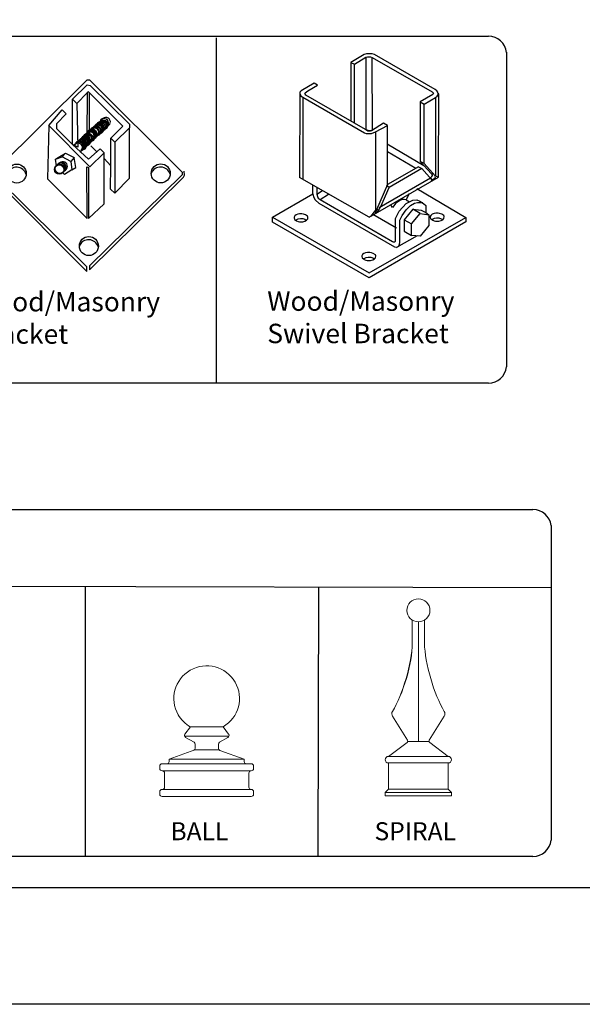
# Model space of a CAD drawing. Units: inches. Extents: x 19 to 574, y 848 to 1214.
# Drawn here: x 279 to 337, y 848 to 950 of the extents above; entities that cross this region are included whole.
import ezdxf

# ---------------------------------------------------------------- set-up
doc = ezdxf.new("R2010")
doc.units = ezdxf.units.IN
doc.header["$MEASUREMENT"] = 0
for name, color, linetype in [('3D OBJECT 1', 250, 'Continuous'), ('FORMET OR TEMPLATE 1', 250, 'Continuous'), ('Layer 1', 250, 'Continuous'), ('TEXT', 250, 'Continuous')]:
    doc.layers.add(name, color=color, linetype=linetype)
doc.styles.get("Standard").update_dxf_attribs({"font": 'Verdana.ttf'})

# ---------------------------------------------------------------- blocks, each defined once
blk = doc.blocks.new('BALL')
at = {"layer": 'Layer 1', "color": 250, "lineweight": 9}
for points, knots in [([(763.59, -44.73), (765.33, -43.73), (765.92, -41.52), (764.92, -39.78), (763.91, -38.05), (761.69, -37.46), (759.95, -38.46), (758.2, -39.46), (757.61, -41.67), (758.61, -43.41), (758.85, -43.88), (759.47, -44.5), (759.95, -44.73)], [0, 0, 0, 0, 0.25, 0.25, 0.25, 0.5, 0.5, 0.5, 0.75, 0.75, 0.75, 1, 1, 1, 1]), ([(763.59, -44.73), (765.33, -43.73), (765.92, -41.52), (764.92, -39.78), (763.91, -38.05), (761.69, -37.46), (759.95, -38.46), (758.2, -39.46), (757.61, -41.67), (758.61, -43.41), (758.85, -43.88), (759.47, -44.5), (759.95, -44.73)], [0, 0, 0, 0, 0.25, 0.25, 0.25, 0.5, 0.5, 0.5, 0.75, 0.75, 0.75, 1, 1, 1, 1]), ([(759.36, -45.54), (759.27, -45.65), (759.29, -45.81), (759.41, -45.9), (759.42, -45.91), (759.43, -45.91), (759.43, -45.92)], [0, 0, 0, 0, 0.5, 0.5, 0.5, 1, 1, 1, 1]), ([(759.36, -45.54), (759.27, -45.65), (759.29, -45.81), (759.41, -45.9), (759.42, -45.91), (759.43, -45.91), (759.43, -45.92)], [0, 0, 0, 0, 0.5, 0.5, 0.5, 1, 1, 1, 1]), ([(764.12, -45.92), (764.24, -45.85), (764.29, -45.69), (764.21, -45.56), (764.21, -45.56), (764.2, -45.54), (764.2, -45.54)], [0, 0, 0, 0, 0.5, 0.5, 0.5, 1, 1, 1, 1]), ([(764.12, -45.92), (764.24, -45.85), (764.29, -45.69), (764.21, -45.56), (764.21, -45.56), (764.2, -45.54), (764.2, -45.54)], [0, 0, 0, 0, 0.5, 0.5, 0.5, 1, 1, 1, 1])]:
    blk.add_open_spline(points, degree=3, knots=knots, dxfattribs=at)
for points in [[(759.97, -44.73), (759.97, -44.73), (759.36, -45.54), (759.36, -45.54)], [(759.97, -44.73), (759.97, -44.73), (759.36, -45.54), (759.36, -45.54)], [(759.95, -44.73), (759.95, -44.73), (763.59, -44.73), (763.59, -44.73)], [(759.95, -44.73), (759.95, -44.73), (763.59, -44.73), (763.59, -44.73)], [(763.59, -44.73), (763.59, -44.73), (764.2, -45.54), (764.2, -45.54)], [(763.59, -44.73), (763.59, -44.73), (764.2, -45.54), (764.2, -45.54)], [(759.32, -45.77), (759.32, -45.77), (764.24, -45.77), (764.24, -45.77)], [(759.32, -45.77), (759.32, -45.77), (764.24, -45.77), (764.24, -45.77)], [(759.43, -45.92), (759.43, -45.92), (760.36, -46.46), (760.36, -46.46)], [(759.43, -45.92), (759.43, -45.92), (760.36, -46.46), (760.36, -46.46)], [(760.48, -46.68), (760.49, -46.59), (760.43, -46.49), (760.36, -46.46)], [(760.48, -46.68), (760.49, -46.59), (760.43, -46.49), (760.36, -46.46)], [(760.49, -47.11), (760.49, -47.11), (760.48, -46.68), (760.48, -46.68)], [(760.49, -47.11), (760.49, -47.11), (760.48, -46.68), (760.48, -46.68)], [(763.2, -46.46), (763.12, -46.49), (763.06, -46.59), (763.07, -46.68)], [(763.2, -46.46), (763.12, -46.49), (763.06, -46.59), (763.07, -46.68)], [(763.07, -47.11), (763.07, -47.11), (763.07, -46.68), (763.07, -46.68)], [(763.07, -47.11), (763.07, -47.11), (763.07, -46.68), (763.07, -46.68)], [(764.12, -45.92), (764.12, -45.92), (763.2, -46.46), (763.2, -46.46)], [(764.12, -45.92), (764.12, -45.92), (763.2, -46.46), (763.2, -46.46)], [(757.6, -48.33), (757.6, -48.33), (760.47, -47.29), (760.47, -47.29)], [(757.6, -48.33), (757.6, -48.33), (760.47, -47.29), (760.47, -47.29)], [(760.32, -47.35), (760.41, -47.32), (760.49, -47.21), (760.49, -47.11)], [(760.32, -47.35), (760.41, -47.32), (760.49, -47.21), (760.49, -47.11)], [(760.47, -47.29), (760.47, -47.29), (763.07, -47.29), (763.07, -47.29)], [(760.47, -47.29), (760.47, -47.29), (763.07, -47.29), (763.07, -47.29)], [(763.07, -47.11), (763.06, -47.21), (763.14, -47.32), (763.24, -47.35)], [(763.07, -47.11), (763.06, -47.21), (763.14, -47.32), (763.24, -47.35)], [(765.93, -48.33), (765.93, -48.33), (763.24, -47.35), (763.24, -47.35)], [(765.93, -48.33), (765.93, -48.33), (763.24, -47.35), (763.24, -47.35)], [(756.83, -48.84), (756.68, -48.84), (756.56, -48.96), (756.56, -49.1)], [(756.83, -48.84), (756.68, -48.84), (756.56, -48.96), (756.56, -49.1)], [(756.56, -49.1), (756.56, -49.1), (756.56, -49.36), (756.56, -49.36)], [(756.56, -49.1), (756.56, -49.1), (756.56, -49.36), (756.56, -49.36)], [(756.83, -48.84), (756.83, -48.84), (757.35, -48.84), (757.35, -48.84)], [(756.83, -48.84), (756.83, -48.84), (757.35, -48.84), (757.35, -48.84)], [(757.35, -48.84), (757.49, -48.84), (757.6, -48.73), (757.6, -48.58)], [(757.35, -48.84), (757.49, -48.84), (757.6, -48.73), (757.6, -48.58)], [(757.35, -48.84), (757.35, -48.84), (766.19, -48.84), (766.19, -48.84)], [(757.35, -48.84), (757.35, -48.84), (766.19, -48.84), (766.19, -48.84)], [(757.6, -48.33), (757.6, -48.33), (765.93, -48.33), (765.93, -48.33)], [(757.6, -48.33), (757.6, -48.33), (757.6, -48.58), (757.6, -48.58)], [(757.6, -48.33), (757.6, -48.33), (765.93, -48.33), (765.93, -48.33)], [(757.6, -48.33), (757.6, -48.33), (757.6, -48.58), (757.6, -48.58)], [(765.93, -48.33), (765.93, -48.33), (765.93, -48.58), (765.93, -48.58)], [(765.93, -48.33), (765.93, -48.33), (765.93, -48.58), (765.93, -48.58)], [(765.93, -48.58), (765.93, -48.73), (766.04, -48.84), (766.19, -48.84)], [(765.93, -48.58), (765.93, -48.73), (766.04, -48.84), (766.19, -48.84)], [(766.19, -48.84), (766.19, -48.84), (766.71, -48.84), (766.71, -48.84)], [(766.19, -48.84), (766.19, -48.84), (766.71, -48.84), (766.71, -48.84)], [(766.97, -49.1), (766.97, -48.96), (766.85, -48.84), (766.71, -48.84)], [(766.97, -49.1), (766.97, -48.96), (766.85, -48.84), (766.71, -48.84)], [(766.97, -49.1), (766.97, -49.1), (766.97, -49.36), (766.97, -49.36)], [(766.97, -49.1), (766.97, -49.1), (766.97, -49.36), (766.97, -49.36)], [(756.56, -49.36), (756.56, -49.5), (756.68, -49.62), (756.83, -49.62)], [(756.56, -49.36), (756.56, -49.5), (756.68, -49.62), (756.83, -49.62)], [(756.83, -49.62), (756.83, -49.62), (756.83, -49.62), (756.83, -49.62)], [(756.83, -49.62), (756.83, -49.62), (766.71, -49.62), (766.71, -49.62)], [(757.09, -49.88), (757.09, -49.74), (756.97, -49.62), (756.83, -49.62)], [(756.83, -49.62), (756.83, -49.62), (756.83, -49.62), (756.83, -49.62)], [(756.83, -49.62), (756.83, -49.62), (766.71, -49.62), (766.71, -49.62)], [(757.09, -49.88), (757.09, -49.74), (756.97, -49.62), (756.83, -49.62)], [(757.09, -49.88), (757.09, -49.88), (757.09, -51.43), (757.09, -51.43)], [(757.09, -49.88), (757.09, -49.88), (757.09, -51.43), (757.09, -51.43)], [(766.71, -49.62), (766.56, -49.62), (766.45, -49.74), (766.45, -49.88)], [(766.71, -49.62), (766.56, -49.62), (766.45, -49.74), (766.45, -49.88)], [(766.45, -49.88), (766.45, -49.88), (766.45, -51.43), (766.45, -51.43)], [(766.45, -49.88), (766.45, -49.88), (766.45, -51.43), (766.45, -51.43)], [(766.71, -49.62), (766.85, -49.62), (766.97, -49.5), (766.97, -49.36)], [(766.71, -49.62), (766.85, -49.62), (766.97, -49.5), (766.97, -49.36)], [(766.71, -49.62), (766.71, -49.62), (766.71, -49.62), (766.71, -49.62)], [(766.71, -49.62), (766.71, -49.62), (766.71, -49.62), (766.71, -49.62)], [(756.83, -51.69), (756.68, -51.69), (756.56, -51.81), (756.56, -51.95)], [(756.83, -51.69), (756.68, -51.69), (756.56, -51.81), (756.56, -51.95)], [(756.56, -51.95), (756.56, -51.95), (756.56, -52.21), (756.56, -52.21)], [(756.56, -51.95), (756.56, -51.95), (756.56, -52.21), (756.56, -52.21)], [(756.56, -52.21), (756.56, -52.35), (756.68, -52.47), (756.83, -52.47)], [(756.56, -52.21), (756.56, -52.35), (756.68, -52.47), (756.83, -52.47)], [(756.83, -51.69), (756.97, -51.69), (757.09, -51.58), (757.09, -51.43)], [(756.83, -51.69), (756.97, -51.69), (757.09, -51.58), (757.09, -51.43)], [(756.83, -51.69), (756.83, -51.69), (756.83, -51.69), (756.83, -51.69)], [(756.83, -51.69), (756.83, -51.69), (766.71, -51.69), (766.71, -51.69)], [(756.83, -51.69), (756.83, -51.69), (756.83, -51.69), (756.83, -51.69)], [(756.83, -51.69), (756.83, -51.69), (766.71, -51.69), (766.71, -51.69)], [(766.45, -51.43), (766.45, -51.58), (766.56, -51.69), (766.71, -51.69)], [(766.45, -51.43), (766.45, -51.58), (766.56, -51.69), (766.71, -51.69)], [(766.71, -51.69), (766.71, -51.69), (766.71, -51.69), (766.71, -51.69)], [(766.97, -51.95), (766.97, -51.81), (766.85, -51.69), (766.71, -51.69)], [(766.71, -51.69), (766.71, -51.69), (766.71, -51.69), (766.71, -51.69)], [(766.97, -51.95), (766.97, -51.81), (766.85, -51.69), (766.71, -51.69)], [(766.71, -52.47), (766.85, -52.47), (766.97, -52.35), (766.97, -52.21)], [(766.71, -52.47), (766.85, -52.47), (766.97, -52.35), (766.97, -52.21)], [(766.97, -51.95), (766.97, -51.95), (766.97, -52.21), (766.97, -52.21)], [(766.97, -51.95), (766.97, -51.95), (766.97, -52.21), (766.97, -52.21)], [(756.83, -52.47), (756.83, -52.47), (766.71, -52.47), (766.71, -52.47)], [(756.83, -52.47), (756.83, -52.47), (766.71, -52.47), (766.71, -52.47)]]:
    blk.add_open_spline(points, degree=3, dxfattribs=at)
at = {"layer": '3D OBJECT 1', "insert": (757.75, -51.99), "char_height": 2, "attachment_point": 1}
blk.add_mtext_dynamic_manual_height_columns('\\A1;\\pxqc;\\P\\pq*;BALL', width=40.3541, gutter_width=1, heights=[0], dxfattribs=at)
blk = doc.blocks.new('SPIRAL')
at = {"layer": 'Layer 1', "color": 250, "lineweight": 9}
for points, knots in [([(783.91, -31.83), (783.91, -31.12), (783.33, -30.55), (782.62, -30.55), (781.91, -30.55), (781.34, -31.12), (781.34, -31.83), (781.34, -32.53), (781.91, -33.1), (782.62, -33.1), (783.33, -33.1), (783.91, -32.53), (783.91, -31.83)], [0, 0, 0, 0, 0.25, 0.25, 0.25, 0.5, 0.5, 0.5, 0.75, 0.75, 0.75, 1, 1, 1, 1]), ([(783.91, -31.83), (783.91, -31.12), (783.33, -30.55), (782.62, -30.55), (781.91, -30.55), (781.34, -31.12), (781.34, -31.83), (781.34, -32.53), (781.91, -33.1), (782.62, -33.1), (783.33, -33.1), (783.91, -32.53), (783.91, -31.83)], [0, 0, 0, 0, 0.25, 0.25, 0.25, 0.5, 0.5, 0.5, 0.75, 0.75, 0.75, 1, 1, 1, 1]), ([(779.31, -48.02), (779.11, -48.02), (778.94, -48.19), (778.94, -48.39), (778.94, -48.59), (779.11, -48.75), (779.31, -48.75)], [0, 0, 0, 0, 0.5, 0.5, 0.5, 1, 1, 1, 1]), ([(779.31, -48.02), (779.11, -48.02), (778.94, -48.19), (778.94, -48.39), (778.94, -48.59), (779.11, -48.75), (779.31, -48.75)], [0, 0, 0, 0, 0.5, 0.5, 0.5, 1, 1, 1, 1]), ([(785.93, -48.75), (786.14, -48.75), (786.3, -48.59), (786.3, -48.39), (786.3, -48.19), (786.14, -48.02), (785.93, -48.02)], [0, 0, 0, 0, 0.5, 0.5, 0.5, 1, 1, 1, 1]), ([(785.93, -48.75), (786.14, -48.75), (786.3, -48.59), (786.3, -48.39), (786.3, -48.19), (786.14, -48.02), (785.93, -48.02)], [0, 0, 0, 0, 0.5, 0.5, 0.5, 1, 1, 1, 1])]:
    blk.add_open_spline(points, degree=3, knots=knots, dxfattribs=at)
for points in [[(781.95, -35.49), (781.95, -35.49), (781.94, -32.91), (781.94, -32.91)], [(781.95, -35.49), (781.95, -35.49), (781.94, -32.91), (781.94, -32.91)], [(782.62, -46.37), (782.62, -46.37), (782.62, -33.1), (782.62, -33.1)], [(782.62, -46.37), (782.62, -46.37), (782.62, -33.1), (782.62, -33.1)], [(783.3, -35.49), (783.3, -35.49), (783.31, -32.91), (783.31, -32.91)], [(783.3, -35.49), (783.3, -35.49), (783.31, -32.91), (783.31, -32.91)], [(779.75, -43.03), (780.88, -41.19), (781.91, -37.64), (781.95, -35.49)], [(779.75, -43.03), (780.88, -41.19), (781.99, -37.64), (781.95, -35.49)], [(783.3, -35.49), (783.34, -37.64), (784.37, -41.19), (785.5, -43.03)], [(783.3, -35.49), (783.34, -37.64), (784.37, -41.19), (785.5, -43.03)], [(779.75, -43.03), (779.65, -43.19), (779.66, -43.44), (779.77, -43.59)], [(779.75, -43.03), (779.65, -43.19), (779.66, -43.44), (779.77, -43.59)], [(779.76, -43.57), (779.76, -43.57), (781.43, -46.24), (781.43, -46.24)], [(779.76, -43.57), (779.76, -43.57), (781.43, -46.24), (781.43, -46.24)], [(785.49, -43.57), (785.49, -43.57), (783.82, -46.24), (783.82, -46.24)], [(785.49, -43.57), (785.49, -43.57), (783.82, -46.24), (783.82, -46.24)], [(785.48, -43.59), (785.59, -43.44), (785.6, -43.19), (785.5, -43.03)], [(785.48, -43.59), (785.59, -43.44), (785.6, -43.19), (785.5, -43.03)], [(781.37, -46.48), (781.37, -46.48), (779.31, -48.02), (779.31, -48.02)], [(781.37, -46.48), (781.37, -46.48), (779.31, -48.02), (779.31, -48.02)], [(781.37, -46.48), (781.45, -46.43), (781.48, -46.32), (781.43, -46.24)], [(781.37, -46.48), (781.45, -46.43), (781.48, -46.32), (781.43, -46.24)], [(781.45, -46.37), (781.45, -46.37), (783.8, -46.37), (783.8, -46.37)], [(781.45, -46.37), (781.45, -46.37), (783.8, -46.37), (783.8, -46.37)], [(783.82, -46.24), (783.77, -46.32), (783.79, -46.43), (783.88, -46.48)], [(783.82, -46.24), (783.77, -46.32), (783.79, -46.43), (783.88, -46.48)], [(783.88, -46.48), (783.88, -46.48), (785.93, -48.02), (785.93, -48.02)], [(783.88, -46.48), (783.88, -46.48), (785.93, -48.02), (785.93, -48.02)], [(779.31, -48.02), (779.31, -48.02), (785.93, -48.02), (785.93, -48.02)], [(779.31, -48.02), (779.31, -48.02), (785.93, -48.02), (785.93, -48.02)], [(779.31, -48.75), (779.31, -48.75), (785.93, -48.75), (785.93, -48.75)], [(779.31, -51.66), (779.31, -51.66), (779.31, -48.75), (779.31, -48.75)], [(779.31, -48.75), (779.31, -48.75), (785.93, -48.75), (785.93, -48.75)], [(779.31, -51.66), (779.31, -51.66), (779.31, -48.75), (779.31, -48.75)], [(785.93, -51.66), (785.93, -51.66), (785.93, -48.75), (785.93, -48.75)], [(785.93, -51.66), (785.93, -51.66), (785.93, -48.75), (785.93, -48.75)], [(779.31, -51.66), (779.31, -51.66), (778.94, -52.03), (778.94, -52.03)], [(779.31, -51.66), (779.31, -51.66), (778.94, -52.03), (778.94, -52.03)], [(778.94, -52.03), (778.94, -52.03), (786.3, -52.03), (786.3, -52.03)], [(778.94, -52.39), (778.94, -52.39), (778.94, -52.03), (778.94, -52.03)], [(778.94, -52.03), (778.94, -52.03), (786.3, -52.03), (786.3, -52.03)], [(778.94, -52.39), (778.94, -52.39), (778.94, -52.03), (778.94, -52.03)], [(778.94, -52.39), (778.94, -52.39), (786.3, -52.39), (786.3, -52.39)], [(778.94, -52.39), (778.94, -52.39), (786.3, -52.39), (786.3, -52.39)], [(779.31, -51.66), (779.31, -51.66), (785.93, -51.66), (785.93, -51.66)], [(779.31, -51.66), (779.31, -51.66), (785.93, -51.66), (785.93, -51.66)], [(785.93, -51.66), (785.93, -51.66), (786.3, -52.03), (786.3, -52.03)], [(785.93, -51.66), (785.93, -51.66), (786.3, -52.03), (786.3, -52.03)], [(786.3, -52.39), (786.3, -52.39), (786.3, -52.03), (786.3, -52.03)], [(786.3, -52.39), (786.3, -52.39), (786.3, -52.03), (786.3, -52.03)]]:
    blk.add_open_spline(points, degree=3, dxfattribs=at)
at = {"layer": '3D OBJECT 1', "insert": (777.76, -51.99), "char_height": 2, "attachment_point": 1}
blk.add_mtext_dynamic_manual_height_columns('\\A1;\\pxqc;\\P\\pq*;SPIRAL', width=40.3541, gutter_width=1, heights=[0], dxfattribs=at)
blk = doc.blocks.new('breck 1')
for p, q in [((280.87, 932.76), (290.47, 942.28)), ((290.47, 942.28), (290.72, 942.28)), ((290.72, 942.28), (300.26, 932.78)), ((288.97, 940.28), (290.47, 941.78)), ((289.39, 939.83), (290.47, 940.94)), ((290.47, 940.94), (290.44, 936.44)), ((290.47, 941.78), (290.79, 941.71)), ((290.6, 941.03), (290.47, 940.94)), ((294.14, 937.51), (290.6, 941.03)), ((290.79, 941.71), (294.84, 937.71)), ((288.97, 940.28), (289.39, 939.83)), ((288.97, 935.6), (288.97, 940.28)), ((290.72, 936.75), (290.72, 940.9)), ((286.51, 937.56), (287.89, 939.19)), ((287.89, 939.19), (288.3, 938.77)), ((289.39, 939.83), (289.5, 935.35)), ((288.3, 938.77), (287.29, 937.76)), ((291.94, 938.13), (289.19, 935.58)), ((286.51, 937.56), (286.38, 932.09)), ((290.74, 933.32), (286.51, 937.56)), ((287.29, 937.76), (287.29, 937.28)), ((287.29, 937.28), (288.97, 935.6)), ((292.59, 937.5), (289.84, 934.94)), ((290.41, 936.77), (290.69, 937.07)), ((291.82, 936.92), (291.83, 936.9)), ((291.97, 937.13), (291.98, 937.12)), ((292.13, 937.18), (292.13, 937.16)), ((292.21, 937.25), (292.21, 937.23)), ((292.21, 937.25), (292.21, 937.23)), ((292.21, 937.25), (292.21, 937.23)), ((292.29, 937.3), (292.29, 937.28)), ((292.39, 937.39), (292.4, 937.38)), ((292.59, 937.52), (292.59, 937.5)), ((292.91, 936.28), (294.14, 937.51)), ((294.82, 937.35), (293.33, 935.86)), ((294.84, 937.71), (294.82, 937.35)), ((294.82, 932.14), (294.82, 937.35)), ((290.44, 936.44), (290.72, 936.75)), ((290.93, 936.04), (290.93, 936.02)), ((291.01, 936.12), (291.01, 936.1)), ((291.08, 936.22), (291.08, 936.2)), ((291.16, 936.31), (291.16, 936.29)), ((291.43, 936.53), (291.44, 936.51)), ((292.89, 933.43), (292.89, 936.27)), ((292.89, 936.27), (293.31, 935.85)), ((293.33, 935.86), (292.91, 936.28)), ((289.5, 935.35), (288.97, 935.6)), ((288.97, 935.6), (290.6, 934.1)), ((289.83, 934.96), (289.84, 934.94)), ((290.13, 935.09), (290.13, 935.07)), ((290.25, 935.37), (290.26, 935.36)), ((290.42, 935.54), (290.43, 935.52)), ((290.6, 934.1), (291.81, 935.18)), ((290.67, 935.81), (290.67, 935.8)), ((290.84, 935.48), (291.48, 934.85)), ((291.81, 935.18), (292.23, 934.77)), ((293.31, 935.85), (293.31, 930.59)), ((287.21, 934.1), (287.89, 934.35)), ((287.21, 934.1), (287.47, 934.26)), ((287.3, 933.43), (287.21, 934.1)), ((287.47, 934.26), (288.24, 934.74)), ((287.89, 934.35), (288.24, 934.74)), ((288.8, 933.85), (287.89, 934.35)), ((288.24, 934.74), (289.14, 934.26)), ((289.14, 934.26), (288.8, 933.85)), ((288.8, 933.85), (288.88, 933)), ((289.31, 933.26), (289.14, 934.26)), ((292.23, 934.77), (290.74, 933.32)), ((292.23, 929.51), (292.23, 934.77)), ((292.23, 934.18), (292.89, 933.43)), ((288.88, 933), (288.12, 932.53)), ((288.88, 933), (289.31, 933.26)), ((290.47, 928), (290.45, 933.32)), ((290.45, 933.32), (290.6, 933.26)), ((290.6, 933.26), (290.6, 928)), ((292.88, 931.01), (292.89, 933.43)), ((300.5, 932.47), (300.46, 932.86)), ((280.92, 932.39), (280.87, 932.76)), ((280.87, 932.09), (290.42, 922.53)), ((290.42, 923.02), (280.92, 932.39)), ((286.38, 932.09), (290.47, 928)), ((288.12, 932.53), (287.92, 932.73)), ((300.26, 932.49), (290.7, 923.12)), ((290.7, 922.68), (300.24, 932.09)), ((293.31, 930.59), (294.82, 932.14)), ((300.24, 932.09), (300.39, 932.26)), ((300.26, 932.78), (300.26, 932.49)), ((300.39, 932.26), (300.5, 932.47)), ((293.31, 930.59), (292.88, 931.01)), ((290.6, 928), (292.23, 929.51)), ((290.42, 922.53), (290.42, 923.02)), ((290.7, 923.12), (290.7, 922.68))]:
    blk.add_line(p, q)
for centre, radius in [((283.21, 932.62), 0.979), ((287.59, 933.03), 0.486), ((287.65, 933.11), 0.486), ((298.05, 932.64), 0.979), ((290.64, 925.15), 0.979)]:
    blk.add_circle(centre, radius)
for centre, radius, start, end in [((291.85, 937.49), 0.469, 294.6898, 149.2798), ((291.85, 937.45), 0.469, 294.6898, 149.2798), ((292, 937.53), 0.469, 294.6898, 149.2798), ((292.08, 937.6), 0.469, 294.6898, 149.2798), ((292.08, 937.6), 0.469, 294.6898, 149.2798), ((292.08, 937.6), 0.469, 294.6898, 149.2798), ((292.16, 937.65), 0.469, 294.6898, 149.2798), ((292.2, 937.82), 0.469, 294.6898, 149.2798), ((292.39, 937.94), 0.469, 294.6898, 149.2798), ((290.73, 936.46), 0.469, 294.6898, 149.2798), ((290.76, 936.49), 0.469, 294.6898, 149.2798), ((290.81, 936.54), 0.469, 294.6898, 149.2798), ((290.83, 936.43), 0.469, 294.6898, 149.2798), ((290.88, 936.65), 0.469, 294.6898, 149.2798), ((290.96, 936.73), 0.469, 294.6898, 149.2798), ((290.98, 936.64), 0.469, 294.6898, 149.2798), ((291.03, 936.66), 0.469, 294.6898, 149.2798), ((291.19, 936.87), 0.469, 294.6898, 149.2798), ((291.24, 936.95), 0.469, 294.6898, 149.2798), ((291.23, 936.84), 0.469, 294.6898, 149.2798), ((291.38, 937.06), 0.469, 294.6898, 149.2798), ((291.45, 937), 0.469, 294.6898, 149.2798), ((291.56, 937.15), 0.469, 294.6898, 149.2798), ((291.61, 937.21), 0.469, 294.6898, 149.2798), ((291.69, 937.27), 0.469, 294.6898, 149.2798), ((291.7, 937.23), 0.469, 294.6898, 149.2798), ((291.71, 937.36), 0.469, 294.6898, 149.2798), ((291.71, 937.19), 0.469, 294.6898, 149.2798), ((291.86, 937.41), 0.469, 294.6898, 149.2798), ((289.67, 935.51), 0.469, 294.6898, 149.2798), ((289.73, 935.45), 0.469, 294.6898, 149.2798), ((289.8, 935.51), 0.469, 294.6898, 149.2798), ((289.89, 935.67), 0.469, 294.6898, 149.2798), ((289.93, 935.52), 0.469, 294.6898, 149.2798), ((289.95, 935.72), 0.469, 294.6898, 149.2798), ((290.06, 935.8), 0.469, 294.6898, 149.2798), ((290.12, 935.84), 0.469, 294.6898, 149.2798), ((290.17, 935.89), 0.469, 294.6898, 149.2798), ((290.23, 935.96), 0.469, 294.6898, 149.2798), ((290.28, 936.05), 0.469, 294.6898, 149.2798), ((290.32, 936.1), 0.469, 294.6898, 149.2798), ((290.32, 935.93), 0.469, 294.6898, 149.2798), ((290.47, 936.24), 0.469, 294.6898, 149.2798), ((290.48, 936.15), 0.469, 294.6898, 149.2798), ((290.61, 936.27), 0.469, 294.6898, 149.2798), ((289.51, 935.29), 0.469, 294.6898, 149.2798), ((289.64, 935.38), 0.469, 294.6898, 149.2798), ((287.95, 933.36), 0.486, 290.4215, 131.0386), ((283.19, 932.23), 1.04, 16.7346, 157.8581), ((287.74, 933.2), 0.486, 306.3229, 151.8733), ((287.82, 933.28), 0.486, 297.3762, 140.5594), ((298.03, 932.25), 1.04, 16.7346, 157.8581), ((290.62, 924.76), 1.04, 16.7346, 157.8581)]:
    blk.add_arc(centre, radius, start, end)
blk = doc.blocks.new('3d b')
for p, q in [((303.78, 946.61), (303.78, 911.02)), ((319.01, 944.9), (317.66, 944.08)), ((317.66, 944.08), (317.66, 938.06)), ((317.66, 944.08), (318.02, 943.91)), ((318.02, 943.91), (319.2, 944.61)), ((319.25, 944.96), (319.01, 944.9)), ((319.2, 944.61), (319.36, 944.66)), ((319.2, 944.61), (319.2, 937.16)), ((319.84, 944.96), (319.25, 944.96)), ((319.36, 944.66), (319.68, 944.66)), ((319.68, 944.66), (319.85, 944.6)), ((320.08, 944.88), (319.84, 944.96)), ((319.85, 944.6), (326.03, 941.03)), ((319.86, 937.13), (319.85, 944.6)), ((326.35, 941.27), (320.08, 944.88)), ((318.02, 937.85), (318.02, 943.91)), ((312.52, 941.15), (312.4, 941)), ((312.4, 941), (312.4, 940.85)), ((313.87, 941.95), (312.52, 941.15)), ((312.91, 940.89), (312.92, 940.96)), ((312.92, 940.96), (313.21, 941.16)), ((313.21, 941.16), (314.22, 941.74)), ((314.22, 941.74), (313.87, 941.95)), ((326.03, 941.03), (326.11, 940.99)), ((326.11, 940.99), (326.16, 940.9)), ((326.51, 941.15), (326.35, 941.27)), ((326.61, 941.01), (326.51, 941.15)), ((326.66, 940.85), (326.61, 941.01)), ((312.4, 940.93), (312.35, 932.2)), ((312.4, 940.85), (312.51, 940.61)), ((312.51, 940.61), (312.69, 940.48)), ((312.69, 940.48), (319.05, 936.82)), ((312.69, 940.48), (312.69, 932.01)), ((312.93, 940.79), (312.91, 940.89)), ((313.01, 940.71), (312.93, 940.79)), ((319.16, 937.15), (313.01, 940.71)), ((326.1, 940.76), (324.8, 940.02)), ((324.8, 940.02), (325.2, 939.79)), ((324.8, 940.02), (324.8, 933.85)), ((325.2, 939.79), (326.37, 940.47)), ((325.2, 939.79), (326.37, 940.47)), ((326.16, 940.9), (326.1, 940.76)), ((326.37, 940.47), (326.53, 940.6)), ((326.37, 940.47), (326.37, 932.4)), ((326.53, 940.6), (326.6, 940.71)), ((326.6, 940.71), (326.66, 940.85)), ((326.7, 940.84), (326.66, 940.86)), ((326.68, 932.25), (326.7, 940.84)), ((325.19, 933.65), (325.2, 939.79)), ((319.54, 937.04), (319.16, 937.15)), ((319.2, 937.16), (319.4, 937.04)), ((319.4, 937.04), (319.67, 937.04)), ((319.79, 937.04), (319.54, 937.04)), ((319.67, 937.04), (319.86, 937.13)), ((321.02, 937.82), (319.79, 937.04)), ((319.79, 936.74), (320.2, 936.91)), ((320.2, 936.91), (321.44, 937.58)), ((320.2, 936.91), (320.2, 928.85)), ((321.44, 937.58), (321.02, 937.82)), ((321.44, 931.51), (321.44, 937.58)), ((319.05, 936.82), (319.23, 936.76)), ((319.23, 936.76), (319.32, 936.74)), ((319.32, 936.74), (319.47, 936.74)), ((319.47, 936.74), (319.79, 936.74)), ((321.39, 935.7), (325.16, 933.46)), ((321.42, 934.91), (324.35, 933.17)), ((324.8, 933.85), (325.97, 932.58)), ((325.19, 933.65), (324.8, 933.85)), ((324.62, 933.33), (321.44, 931.51)), ((324.96, 933.15), (321.61, 931.18)), ((324.62, 933.33), (324.96, 933.15)), ((324.96, 933.15), (325.98, 931.96)), ((326.34, 932.37), (325.19, 933.65)), ((319.54, 928.11), (312.35, 932.2)), ((319.54, 928.11), (326.68, 932.25)), ((325.84, 932.14), (320.57, 929.08)), ((325.92, 932.24), (325.86, 932.19)), ((325.86, 932.19), (325.98, 931.96)), ((325.97, 932.32), (325.92, 932.24)), ((325.98, 931.96), (325.93, 931.91)), ((325.97, 932.58), (326.01, 932.49)), ((326.01, 932.43), (325.97, 932.32)), ((325.98, 931.96), (326.07, 931.96)), ((326.01, 932.49), (326.01, 932.43)), ((326.07, 931.96), (326.32, 932.18)), ((326.32, 932.18), (326.36, 932.29)), ((326.36, 932.29), (326.34, 932.37)), ((326.37, 932.4), (326.68, 932.25)), ((313.72, 930.52), (313.72, 931.42)), ((314.15, 931.23), (314.15, 930.48)), ((314.15, 930.48), (314.71, 930.86)), ((321.44, 931.51), (320.28, 928.87)), ((320.73, 929.22), (321.61, 931.18)), ((321.36, 931.34), (321.44, 931.51)), ((321.61, 931.18), (321.36, 931.34)), ((324.46, 931.07), (329.5, 928.08)), ((309.57, 928.14), (313.72, 930.52)), ((313.72, 930.52), (313.81, 930.23)), ((313.81, 930.23), (313.97, 929.9)), ((313.97, 929.9), (314.39, 929.54)), ((314.15, 930.48), (314.2, 930.24)), ((314.2, 930.24), (314.29, 930.09)), ((314.29, 930.09), (314.49, 929.94)), ((314.49, 929.94), (315.35, 930.49)), ((314.49, 929.94), (321.95, 925.63)), ((322.7, 929.85), (322.24, 929.54)), ((322.94, 929.94), (322.7, 929.85)), ((323.15, 929.94), (322.94, 929.94)), ((323.34, 929.91), (323.15, 929.94)), ((323.67, 930.57), (323.35, 929.91)), ((323.35, 929.91), (323.68, 929.71)), ((323.35, 929.55), (324.02, 929.88)), ((324.02, 929.88), (324.44, 929.91)), ((324.44, 929.91), (324.76, 929.77)), ((322.17, 925.03), (314.39, 929.54)), ((320.2, 928.85), (319.66, 928.21)), ((320.28, 928.87), (320.15, 928.69)), ((320.24, 928.61), (320.49, 928.81)), ((320.49, 928.81), (320.31, 928.93)), ((320.49, 928.81), (320.73, 929.22)), ((321.93, 929.12), (321.77, 929.4)), ((322.06, 929.29), (321.93, 929.12)), ((322.24, 929.54), (322.06, 929.29)), ((322.62, 928.75), (323.35, 929.55)), ((322.93, 928.31), (323.34, 928.87)), ((324.04, 928.95), (323.14, 927.85)), ((323.34, 928.87), (323.78, 929.32)), ((323.78, 929.32), (324.22, 929.56)), ((324.78, 928.49), (324.04, 928.95)), ((324.04, 928.95), (324.89, 928.86)), ((324.22, 929.56), (324.52, 929.65)), ((324.52, 929.65), (324.94, 929.63)), ((324.76, 929.77), (325.14, 929.53)), ((324.89, 928.86), (325.36, 928.61)), ((324.94, 929.63), (325.05, 929.63)), ((325.14, 929.53), (325.36, 929.32)), ((325.36, 929.32), (325.36, 928.61)), ((309.57, 927.61), (309.57, 928.14)), ((309.57, 928.14), (319.54, 922.38)), ((311.86, 928.26), (311.8, 928.14)), ((311.8, 928.14), (311.8, 928.05)), ((311.8, 928.05), (311.83, 927.9)), ((311.83, 927.9), (311.95, 927.81)), ((312, 928.36), (311.86, 928.26)), ((311.95, 927.81), (312.23, 927.96)), ((311.95, 927.81), (312.04, 927.74)), ((312.18, 928.44), (312, 928.36)), ((312.36, 928.48), (312.18, 928.44)), ((312.23, 927.96), (312.44, 927.99)), ((312.6, 928.48), (312.36, 928.48)), ((312.44, 927.99), (312.7, 927.99)), ((312.77, 928.44), (312.6, 928.48)), ((312.7, 927.99), (312.91, 927.91)), ((312.97, 928.38), (312.77, 928.44)), ((312.91, 927.91), (313.04, 927.83)), ((312.91, 927.72), (313.09, 927.81)), ((313.18, 928.24), (312.97, 928.38)), ((313.04, 927.83), (313.09, 927.81)), ((313.09, 927.81), (313.2, 927.94)), ((313.22, 928.13), (313.18, 928.24)), ((313.2, 927.94), (313.22, 928.13)), ((319.54, 922.38), (329.5, 928.08)), ((322.34, 927), (319.92, 928.41)), ((320.15, 928.69), (320.19, 928.58)), ((322.26, 928), (322.62, 928.75)), ((322.26, 925.66), (322.26, 928)), ((322.71, 927.8), (322.93, 928.31)), ((322.71, 927.73), (322.71, 927.8)), ((323.14, 927.85), (323.91, 927.44)), ((323.14, 927.85), (323.14, 926.69)), ((323.91, 927.44), (324.78, 928.49)), ((324.78, 928.49), (325.69, 928.38)), ((325.36, 928.61), (325.69, 928.38)), ((325.69, 928.38), (325.69, 927.25)), ((325.89, 928.31), (325.83, 928.2)), ((325.83, 928.2), (325.83, 928.11)), ((325.83, 928.11), (325.87, 927.96)), ((325.87, 927.96), (325.98, 927.87)), ((326.04, 928.42), (325.89, 928.31)), ((325.98, 927.87), (326.26, 928.02)), ((325.98, 927.87), (326.08, 927.8)), ((326.22, 928.49), (326.04, 928.42)), ((326.08, 927.8), (326.24, 927.75)), ((326.39, 928.53), (326.22, 928.49)), ((326.26, 928.02), (326.47, 928.05)), ((326.63, 928.53), (326.39, 928.53)), ((326.47, 928.05), (326.73, 928.05)), ((326.8, 928.5), (326.63, 928.53)), ((326.73, 928.05), (326.95, 927.97)), ((326.73, 927.7), (326.95, 927.77)), ((327.01, 928.43), (326.8, 928.5)), ((326.95, 927.97), (327.08, 927.89)), ((326.95, 927.77), (327.12, 927.86)), ((327.22, 928.3), (327.01, 928.43)), ((327.08, 927.89), (327.12, 927.86)), ((327.12, 927.86), (327.24, 928)), ((327.26, 928.19), (327.22, 928.3)), ((327.24, 928), (327.26, 928.19)), ((329.5, 928.08), (329.5, 927.63)), ((319.53, 921.88), (309.57, 927.61)), ((312.04, 927.74), (312.2, 927.69)), ((312.2, 927.69), (312.34, 927.64)), ((312.34, 927.64), (312.69, 927.64)), ((312.69, 927.64), (312.91, 927.72)), ((329.5, 927.63), (319.53, 921.88)), ((322.71, 925.53), (322.71, 927.73)), ((323.91, 926.25), (323.91, 927.44)), ((325.69, 927.25), (324.8, 926.16)), ((326.24, 927.75), (326.38, 927.7)), ((326.38, 927.7), (326.73, 927.7)), ((324.48, 926.21), (322.35, 924.99)), ((323.14, 926.69), (323.91, 926.25)), ((324.8, 926.16), (323.91, 926.25)), ((321.95, 925.63), (322.02, 925.6)), ((322.02, 925.6), (322.15, 925.59)), ((322.15, 925.59), (322.26, 925.66)), ((322.35, 924.99), (322.17, 925.03)), ((322.35, 924.99), (322.58, 925.15)), ((322.58, 925.15), (322.67, 925.34)), ((322.67, 925.34), (322.71, 925.53)), ((318.85, 924.27), (318.79, 924.15)), ((318.79, 924.15), (318.79, 924.06)), ((318.79, 924.06), (318.82, 923.92)), ((318.82, 923.92), (318.94, 923.83)), ((318.99, 924.38), (318.85, 924.27)), ((318.94, 923.83), (319.22, 923.98)), ((318.94, 923.83), (319.03, 923.75)), ((319.17, 924.45), (318.99, 924.38)), ((319.03, 923.75), (319.2, 923.7)), ((319.35, 924.49), (319.17, 924.45)), ((319.2, 923.7), (319.33, 923.66)), ((319.22, 923.98), (319.43, 924.01)), ((319.59, 924.49), (319.35, 924.49)), ((319.43, 924.01), (319.69, 924.01)), ((319.76, 924.45), (319.59, 924.49)), ((319.68, 923.66), (319.9, 923.73)), ((319.69, 924.01), (319.9, 923.92)), ((319.96, 924.39), (319.76, 924.45)), ((319.9, 923.92), (320.03, 923.85)), ((319.9, 923.73), (320.08, 923.82)), ((320.17, 924.25), (319.96, 924.39)), ((320.03, 923.85), (320.08, 923.82)), ((320.08, 923.82), (320.19, 923.95)), ((320.21, 924.14), (320.17, 924.25)), ((320.19, 923.95), (320.21, 924.14)), ((319.33, 923.66), (319.68, 923.66))]:
    blk.add_line(p, q)
at = {"layer": 'FORMET OR TEMPLATE 1', "color": 250}
for points in [[(215.56, 946.79), (331.82, 946.79)], [(333.69, 945.12), (333.69, 912.69)], [(331.83, 911.02), (215.56, 911.02)]]:
    blk.add_lwpolyline(points, dxfattribs=at)
for centre, start, end in [((331.83, 944.91), 6.3884, 90.1291), ((331.83, 912.9), 269.8709, 353.6116)]:
    blk.add_arc(centre, 1.87, start, end, dxfattribs=at)
blk.add_blockref('breck 1', (0, 0))
at = {"layer": 'TEXT', "color": 250, "char_height": 2, "attachment_point": 1}
for s, width, heights, insert in [('\\A1;Wood/Masonry Bracket', 23.4559, [10.24], (278.69, 920.41)), ('\\A1;Wood/Masonry \\PSwivel Bracket', 33.4129, [13.2], (309.03, 920.47))]:
    blk.add_mtext_dynamic_manual_height_columns(s, width=width, gutter_width=1, heights=heights, dxfattribs=dict(at, insert=insert))

msp = doc.modelspace()

# ---------------------------------------------------------------- linework, layer by layer
for p, q in [((285.69, 863.71), (285.69, 891.57)), ((309.69, 863.71), (309.77, 891.5))]:
    msp.add_line(p, q)
msp.add_lwpolyline([(19.32, 1214.15), (574.06, 1214.15), (574.06, 848.46), (19.32, 848.46)], close=True)
at = {"layer": 'FORMET OR TEMPLATE 1'}
msp.add_line((235.75, 891.64), (333.69, 891.43), dxfattribs=at)
for points in [[(237.61, 899.48), (331.82, 899.48)], [(333.69, 897.81), (333.69, 865.38)], [(331.83, 863.71), (237.61, 863.71)], [(529.6, 860.46), (63.77, 860.46)]]:
    msp.add_lwpolyline(points, dxfattribs=at)
for centre, start, end in [((331.83, 897.6), 6.3884, 90.1291), ((331.83, 865.58), 269.8709, 353.6116)]:
    msp.add_arc(centre, 1.87, start, end, dxfattribs=at)

# ---------------------------------------------------------------- block references
msp.add_blockref('3d b', (-4.59, 1.48))
at = {"xscale": 0.9292169326077566, "yscale": 0.9292169326077566, "zscale": 0.9292169326077566}
for name, p in [('SPIRAL', (-407.21, 918.64)), ('BALL', (-409.65, 918.64))]:
    msp.add_blockref(name, p, dxfattribs=at)

doc.saveas('drawing.dxf')
